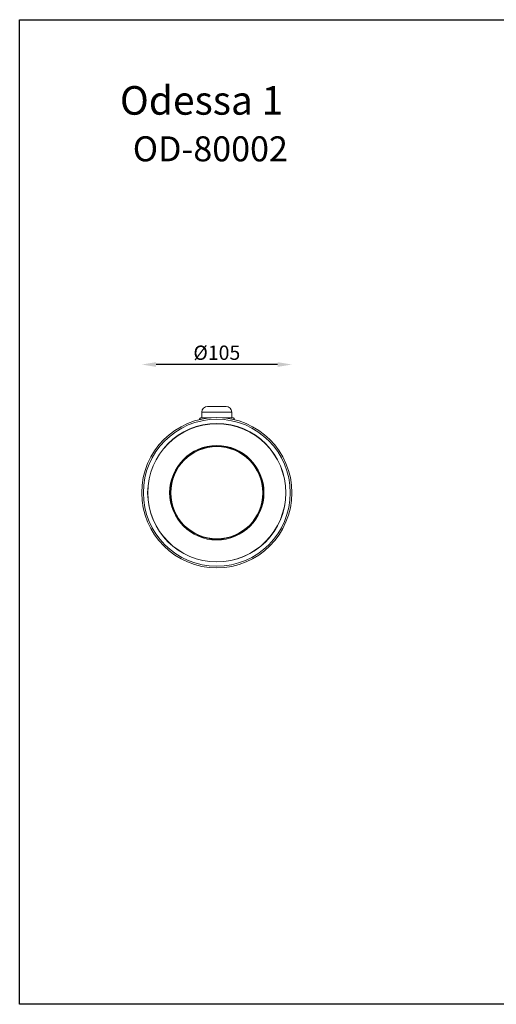
# Model space of a CAD drawing. Extents: x -1737 to 5766, y -2123 to 659.
# Drawn here: x 4999 to 5333, y -542 to 147 of the extents above; entities that cross this region are included whole.
import ezdxf

# ---------------------------------------------------------------- set-up
doc = ezdxf.new("R2010")
doc.units = 0
doc.header["$MEASUREMENT"] = 0
doc.layers.get('0').update_dxf_attribs({"linetype": 'CONTINUOUS'})
doc.layers.get('DEFPOINTS').update_dxf_attribs({"linetype": 'CONTINUOUS'})
doc.layers.add('AM_0', color=7, linetype='CONTINUOUS', lineweight=30)
doc.styles.get("Standard").update_dxf_attribs({"font": 'arial_0.ttf'})
doc.dimstyles.get("Standard").update_dxf_attribs({"dimscale": 10, "dimtxt": 2.5, "dimasz": 2.5, "dimexe": 1.25, "dimexo": 0.625, "dimtad": 1, "dimtih": 1, "dimtoh": 1, "dimdec": 0, "dimdsep": 46, "dimlunit": 6, "dimtxsty": 'Standard', "dimcen": 2.5, "dimse1": 1, "dimse2": 1, "dimclrd": 5, "dimclre": 5, "dimclrt": 2, "dimadec": 0, "dimazin": 0, "dimtfac": 1, "dimtdec": 0, "dimtmove": 0, "dimatfit": 3, "dimfxl": 0, "dimtolj": 1, "dimtzin": 0, "dimarcsym": 0})

# ---------------------------------------------------------------- blocks, each defined once
blk = doc.blocks.new('*D239')
at = {"color": 5, "linetype": 'Continuous', "lineweight": -2}
blk.add_line((5179.42, -94.65), (5094.22, -94.65), dxfattribs=at)
at = {"color": 5, "linetype": 'Continuous'}
for points in [[(5094.22, -92.98), (5094.22, -96.32), (5084.22, -94.65)], [(5179.42, -92.98), (5179.42, -96.32), (5189.42, -94.65)]]:
    blk.add_solid(points, dxfattribs=at)
at = {"layer": 'DEFPOINTS', "color": 0, "linetype": 'Continuous'}
for p in [(5084.22, -94.65), (5084.22, -184.4), (5189.42, -184.4)]:
    blk.add_point(p, dxfattribs=at)
at = {"color": 2, "linetype": 'Continuous', "lineweight": 15, "insert": (5136.82, -81.38), "char_height": 10, "attachment_point": 2}
blk.add_mtext('\\A1;%%c105', dxfattribs=at)

msp = doc.modelspace()

# ---------------------------------------------------------------- linework, layer by layer
at = {"color": 7, "linetype": 'Continuous', "lineweight": 15}
for p, q in [((5130.36, -123.94), (5143.28, -123.94)), ((5126.35, -127.94), (5126.35, -131.95)), ((5126.39, -127.94), (5126.35, -127.94)), ((5147.29, -127.94), (5126.39, -127.94)), ((5147.29, -131.95), (5147.29, -127.94)), ((5124.76, -132.95), (5124.6, -132.95)), ((5124.6, -133.24), (5124.6, -132.95)), ((5124.76, -132.95), (5124.76, -133.21)), ((5125.6, -131.95), (5126.58, -131.95)), ((5126.58, -131.95), (5129.01, -131.95)), ((5129.01, -131.95), (5132.88, -131.95)), ((5140.76, -131.95), (5145.92, -131.95)), ((5145.92, -131.95), (5147.71, -131.95)), ((5147.71, -131.95), (5148.04, -131.95)), ((5148.98, -132.6), (5148.97, -132.56)), ((5149.04, -133.24), (5149.04, -132.95))]:
    msp.add_line(p, q, dxfattribs=at)
for radius in [52.6, 51.48, 48.47, 48.32, 33.06, 32.56, 32.26]:
    msp.add_circle((5136.82, -184.4), radius, dxfattribs=at)
for centre, radius, start, end in [((5130.36, -127.94), 4.01, 90, 180), ((5143.28, -127.94), 4.01, 0, 90), ((5125.6, -132.95), 1, 90, 159.34618), ((5148.04, -132.95), 1, 39.19281, 90)]:
    msp.add_arc(centre, radius, start, end, dxfattribs=at)
for points, knots in [([(5124.6, -132.95), (5124.6, -132.9), (5124.6, -132.79), (5124.63, -132.66), (5124.66, -132.61), (5124.66, -132.6)], [0, 0, 0, 0, 0.397061, 0.882343, 1, 1, 1, 1]), ([(5126.58, -131.95), (5126.39, -131.95), (5126, -131.96), (5125.53, -132.06), (5125.15, -132.24), (5124.92, -132.44), (5124.8, -132.69), (5124.76, -132.84), (5124.76, -132.93), (5124.76, -132.95)], [0, 0, 0, 0, 0.284589, 0.568189, 0.695207, 0.869279, 0.924331, 0.979916, 1, 1, 1, 1]), ([(5130.4, -132.25), (5130.38, -132.23), (5130.19, -132.08), (5129.8, -132.01), (5129.36, -131.95), (5129.1, -131.95), (5129.01, -131.95)], [0, 0, 0, 0, 0.058741, 0.435234, 0.820996, 1, 1, 1, 1]), ([(5145.92, -131.95), (5145.85, -131.95), (5145.65, -131.95), (5145.31, -132), (5144.96, -132.13), (5144.78, -132.37), (5144.71, -132.45)], [0, 0, 0, 0, 0.151408, 0.487406, 0.829359, 1, 1, 1, 1]), ([(5149.04, -132.95), (5149.04, -132.9), (5149.04, -132.78), (5148.99, -132.6), (5148.87, -132.36), (5148.63, -132.13), (5148.29, -131.99), (5147.96, -131.96), (5147.77, -131.95), (5147.71, -131.95)], [0, 0, 0, 0, 0.044404, 0.098674, 0.183455, 0.348282, 0.611487, 0.876085, 1, 1, 1, 1])]:
    msp.add_open_spline(points, degree=3, knots=knots, dxfattribs=at)
at = {"layer": 'AM_0'}
msp.add_lwpolyline([(4998.65, 146.74), (5766.2, 146.74), (5766.2, -542.49), (4998.65, -542.49)], close=True, dxfattribs=at)

# ---------------------------------------------------------------- texts
at = {"insert": (5077.94, 65.1), "char_height": 17.5, "width": 347.4614, "attachment_point": 1}
msp.add_mtext('{\\C2;OD-80002}', dxfattribs=at)
at = {"layer": 'AM_0', "insert": (5126.15, 90.24), "char_height": 20, "attachment_point": 5}
msp.add_mtext('{\\C2;Odessa 1 }', dxfattribs=at)

# ---------------------------------------------------------------- dimensions: what is measured, and where the dimension line sits
at = {"color": 7, "linetype": 'Continuous', "lineweight": 15}
dim = msp.add_linear_dim(base=(5084.22, -94.65), p1=(5189.42, -184.4), p2=(5084.22, -184.4), angle=180, text='%%c<>', dimstyle='Standard', override={"dimscale": 4, "dimse1": 1, "dimse2": 1}, dxfattribs=at)
dim.commit()
dim.dimension.update_dxf_attribs({"geometry": '*D239', "text_midpoint": (5136.82, -94.65), "dimtype": 160})

doc.saveas('drawing.dxf')
